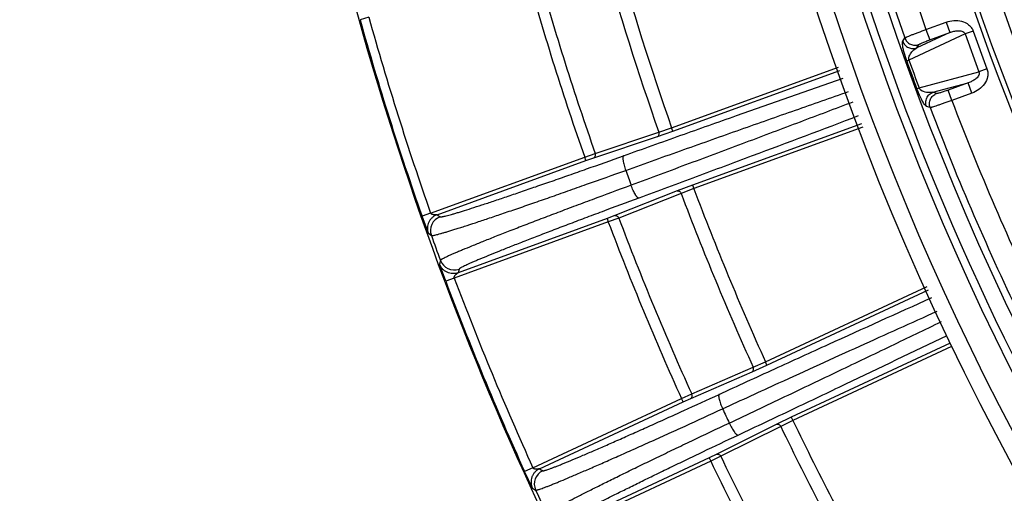
# Model space of a CAD drawing. Units: inches. Extents: x 0 to 17, y 0 to 11.
# Drawn here: x 12.2 to 12.9, y 1.9 to 2.2 of the extents above; entities that cross this region are included whole.
import ezdxf

# ---------------------------------------------------------------- set-up
doc = ezdxf.new("R2010")
doc.units = ezdxf.units.IN
doc.header["$LTSCALE"] = 0.935
doc.header["$MEASUREMENT"] = 0
doc.layers.get('0').update_dxf_attribs({"linetype": 'CONTINUOUS'})
doc.styles.get("Standard").update_dxf_attribs({"font": 'txt', "width": 0.8})
doc.styles.add('TEXTSTYLE_1', font='gdt', dxfattribs={"width": 0.8})
doc.dimstyles.new('DIMSTYLE_2', dxfattribs={"dimtxt": 0.2, "dimasz": 0.1875, "dimexe": 0.125, "dimexo": 0.0625, "dimgap": 0.09, "dimtad": 0, "dimtih": 1, "dimtoh": 1, "dimdec": 1, "dimlfac": 4, "dimzin": 4, "dimdsep": 46, "dimtxsty": 'Standard', "dimblk": '_FILLED', "dimblk1": '_FILLED', "dimblk2": '_FILLED', "dimcen": 0.09, "dimadec": 0, "dimazin": 0, "dimtp": 0.001, "dimtm": 0.001, "dimtfac": 1, "dimtdec": 1, "dimtmove": 0, "dimatfit": 2, "dimldrblk": '_FILLED', "dimfxl": 1, "dimtolj": 1, "dimtzin": 4, "dimarcsym": 0})

# ---------------------------------------------------------------- blocks, each defined once
blk = doc.blocks.new('_FILLED')
at = {"color": 0, "linetype": 'ByBlock'}
blk.add_solid([(0, 0), (-1, 0.1667), (-1, -0.1667)], dxfattribs=at)
blk = doc.blocks.new('*D9')
at = {"color": 2, "linetype": 'Continuous'}
for p, q in [((13.19183, 1.49829), (12.75194, 1.0594)), ((12.75194, 1.0594), (12.45741, 1.0594))]:
    blk.add_line(p, q, dxfattribs=at)
at = {"color": 2, "linetype": 'Continuous', "xscale": 0.1875, "yscale": 0.1875, "zscale": 0.1875, "rotation": 44.9343146978}
blk.add_blockref('_FILLED', (13.19183, 1.49829), dxfattribs=at)
at = {"color": 2, "linetype": 'Continuous', "insert": (12.35741, 1.1594), "char_height": 0.2, "width": 3.04, "attachment_point": 3, "line_spacing_factor": 0.9, "style": 'TEXTSTYLE_1'}
blk.add_mtext('{\\Fgdt;n}\\Ftxt;377{\\Ftxt.shx;\\W1.000000;\\H0.200000; }[14.9]\\PWIRING BOX DIAMETER', dxfattribs=at)

msp = doc.modelspace()

# ---------------------------------------------------------------- linework, layer by layer
at = {"color": 9, "linetype": 'Continuous'}
for p, q in [((12.43445, 2.23049), (12.42843, 2.22881)), ((12.81533, 2.22204), (12.82912, 2.22705)), ((12.81533, 2.22204), (12.81789, 2.21501)), ((12.82912, 2.22705), (12.83168, 2.22002)), ((12.79944, 2.21404), (12.80084, 2.21632)), ((12.8421, 2.21902), (12.80371, 2.20113)), ((12.83168, 2.22002), (12.80906, 2.20948)), ((12.81789, 2.21501), (12.83168, 2.22002)), ((12.8476, 2.22103), (12.8421, 2.21902)), ((12.8421, 2.21902), (12.85154, 2.19308)), ((12.8476, 2.22103), (12.85704, 2.19509)), ((12.80906, 2.20948), (12.81046, 2.21175)), ((12.80218, 2.20061), (12.80022, 2.20701)), ((12.64143, 2.15491), (12.75554, 2.19637)), ((12.80218, 2.20061), (12.80277, 2.2008)), ((12.80277, 2.2008), (12.80371, 2.20113)), ((12.85704, 2.19509), (12.85154, 2.19308)), ((12.64222, 2.15254), (12.75648, 2.19405)), ((12.81063, 2.18212), (12.85154, 2.19308)), ((12.80913, 2.18153), (12.81063, 2.18212)), ((12.82009, 2.17916), (12.8442, 2.18562)), ((12.8442, 2.18562), (12.83042, 2.1806)), ((12.84676, 2.17859), (12.8442, 2.18562)), ((12.82262, 2.17832), (12.82009, 2.17916)), ((12.83297, 2.17357), (12.83042, 2.1806)), ((12.84676, 2.17859), (12.83297, 2.17357)), ((12.8182, 2.16863), (12.81566, 2.16948)), ((12.63271, 2.15184), (12.64143, 2.15491)), ((12.64222, 2.15254), (12.64143, 2.15491)), ((12.77119, 2.15765), (12.65569, 2.11553)), ((12.77213, 2.15533), (12.65661, 2.11321)), ((12.58827, 2.13436), (12.63175, 2.14886)), ((12.58923, 2.13735), (12.63271, 2.15184)), ((12.63175, 2.14886), (12.64222, 2.15254)), ((12.4767, 2.09648), (12.582, 2.13481)), ((12.582, 2.13481), (12.58923, 2.13735)), ((12.58285, 2.13246), (12.582, 2.13481)), ((12.58285, 2.13246), (12.58827, 2.13436)), ((12.48111, 2.09542), (12.58285, 2.13246)), ((12.65569, 2.11553), (12.64531, 2.11162)), ((12.65569, 2.11553), (12.65661, 2.11321)), ((12.64531, 2.11162), (12.60268, 2.09478)), ((12.64795, 2.10995), (12.60533, 2.09311)), ((12.65661, 2.11321), (12.64795, 2.10995)), ((12.4767, 2.09648), (12.4708, 2.09441)), ((12.47512, 2.08266), (12.4708, 2.09441)), ((12.48111, 2.09542), (12.48318, 2.09394)), ((12.60268, 2.09478), (12.5973, 2.09276)), ((12.59816, 2.09041), (12.49286, 2.05208)), ((12.5973, 2.09276), (12.49556, 2.05573)), ((12.5973, 2.09276), (12.59816, 2.09041)), ((12.60533, 2.09311), (12.59816, 2.09041)), ((12.47512, 2.08266), (12.47719, 2.08116)), ((12.48339, 2.06413), (12.48276, 2.06165)), ((12.48701, 2.04988), (12.48276, 2.06165)), ((12.49619, 2.0582), (12.49556, 2.05573)), ((12.49286, 2.05208), (12.48701, 2.04988)), ((12.70564, 1.99483), (12.8162, 2.0463)), ((12.70664, 1.99254), (12.81714, 2.04398)), ((12.83186, 2.00755), (12.72328, 1.95684)), ((12.8328, 2.00523), (12.7244, 1.95461)), ((12.69653, 1.98796), (12.70664, 1.99254)), ((12.69722, 1.99101), (12.70564, 1.99483)), ((12.70664, 1.99254), (12.70564, 1.99483)), ((12.65448, 1.96973), (12.69653, 1.98796)), ((12.65517, 1.97278), (12.69722, 1.99101)), ((12.64819, 1.96962), (12.65517, 1.97278)), ((12.54663, 1.92226), (12.64819, 1.96962)), ((12.55112, 1.92159), (12.64925, 1.96735)), ((12.64925, 1.96735), (12.64819, 1.96962)), ((12.64925, 1.96735), (12.65448, 1.96973)), ((12.72328, 1.95684), (12.71328, 1.95204)), ((12.7244, 1.95461), (12.71606, 1.95061)), ((12.72328, 1.95684), (12.7244, 1.95461)), ((12.71328, 1.95204), (12.67228, 1.93155)), ((12.71606, 1.95061), (12.67507, 1.93011)), ((12.66816, 1.9268), (12.5666, 1.87944)), ((12.6671, 1.92907), (12.56897, 1.88331)), ((12.67228, 1.93155), (12.6671, 1.92907)), ((12.6671, 1.92907), (12.66816, 1.9268)), ((12.67507, 1.93011), (12.66816, 1.9268)), ((12.54663, 1.92226), (12.54094, 1.91968)), ((12.54626, 1.90836), (12.54094, 1.91968)), ((12.55112, 1.92159), (12.55334, 1.92028)), ((12.54626, 1.90836), (12.54848, 1.90703))]:
    msp.add_line(p, q, dxfattribs=at)
at = {"color": 7, "linetype": 'Continuous'}
for radius, start, end in [(1.8575, 187.75009, 235.11305), (1.81125, 187.94961, 232.34613), (1.75538, 195, 225), (2.1589, 192.41618, 212.58382), (1.8225, 195.7713, 224.2287)]:
    msp.add_arc((14.50679, 2.81023), radius, start, end, dxfattribs=at)
at = {"color": 9, "linetype": 'Continuous'}
for centre, radius, start, end in [((14.50679, 2.81023), 1.80637, 187.96013, 199.19516), ((14.50679, 2.81023), 1.79081, 188.02958, 199.17492), ((14.50679, 2.81023), 1.73642, 188.28261, 232.00682), ((14.50679, 2.81023), 1.75203, 188.52768, 231.47232), ((14.50679, 2.81023), 1.8463, 188.43743, 231.40172), ((14.50679, 2.81023), 1.82798, 188.43743, 231.40172), ((14.50679, 2.81023), 1.97712, 195.64305, 199.35695), ((14.50679, 2.81023), 1.98637, 195.64299, 199.35701), ((14.50679, 2.81023), 2.03986, 195.66353, 199.33647), ((14.50679, 2.81023), 2.0322, 195.66368, 199.33632), ((14.50679, 2.81023), 2.15816, 195.62898, 199.37102), ((14.50679, 2.81023), 2.15191, 195.62898, 199.37102), ((14.32145, 2.74277), 1.61311, 199.63925, 200.36075), ((14.31603, 2.7408), 1.60572, 199.63908, 200.36092), ((14.50679, 2.81023), 1.80637, 200.80484, 205.86216), ((14.50679, 2.81023), 1.79081, 200.82508, 205.84192), ((14.45158, 2.77863), 1.95384, 199.52204, 199.83812), ((14.50679, 2.81023), 1.98637, 200.64299, 204.35701), ((14.50679, 2.81023), 1.97712, 200.64305, 204.35695), ((12.4866, 2.08454), 0.01, 110.02079, 199.7296), ((14.50679, 2.81023), 2.03986, 200.66353, 204.33647), ((14.50679, 2.81023), 2.0322, 200.66368, 204.33632), ((14.50841, 2.81116), 2.15842, 199.76787, 200.24901), ((12.49277, 2.0676), 0.01, 200.27038, 289.97921), ((14.50679, 2.81023), 2.15816, 200.62898, 204.37102), ((14.50679, 2.81023), 2.15191, 200.62898, 204.37102), ((14.45287, 2.77926), 1.95528, 204.68666, 205.00094), ((14.50679, 2.81023), 1.97712, 205.64305, 209.35695), ((14.50679, 2.81023), 1.98637, 205.64299, 209.35701), ((14.50679, 2.81023), 2.03986, 205.66353, 209.33647), ((14.50679, 2.81023), 2.0322, 205.66368, 209.33632), ((12.55757, 1.91121), 0.01, 115.02079, 204.7303), ((14.5084, 2.81116), 2.15841, 204.7644, 205.24393)]:
    msp.add_arc(centre, radius, start, end, dxfattribs=at)
for points, knots in [([(12.82912, 2.22705), (12.8308, 2.22766), (12.83434, 2.22845), (12.83977, 2.22807), (12.84395, 2.22609), (12.84644, 2.22348), (12.8473, 2.22187), (12.8476, 2.22103)], [0, 0, 0, 0, 0.250312, 0.500266, 0.749417, 0.874665, 1, 1, 1, 1]), ([(12.80084, 2.21632), (12.80089, 2.21637), (12.80104, 2.21646), (12.80133, 2.21661), (12.80174, 2.21681), (12.80252, 2.21716), (12.80376, 2.21768), (12.80554, 2.2184), (12.80767, 2.21922), (12.81097, 2.22046), (12.81355, 2.2214), (12.81533, 2.22204)], [0, 0, 0, 0, 0.012826, 0.033918, 0.063197, 0.100458, 0.197653, 0.322289, 0.470177, 0.636238, 1, 1, 1, 1]), ([(12.80084, 2.21632), (12.80117, 2.2154), (12.80221, 2.21367), (12.80462, 2.21186), (12.80754, 2.21113), (12.80954, 2.21142), (12.81046, 2.21175)], [0, 0, 0, 0, 0.249692, 0.500225, 0.750624, 1, 1, 1, 1]), ([(12.81046, 2.21175), (12.81048, 2.21178), (12.81055, 2.21185), (12.81077, 2.21201), (12.81122, 2.21226), (12.81192, 2.2126), (12.81283, 2.21301), (12.81393, 2.21348), (12.81563, 2.21416), (12.81697, 2.21467), (12.81789, 2.21501)], [0, 0, 0, 0, 0.013936, 0.035651, 0.102743, 0.2, 0.324398, 0.471864, 0.6374, 1, 1, 1, 1]), ([(12.83168, 2.22002), (12.83254, 2.22037), (12.83388, 2.2208), (12.83571, 2.22116), (12.83711, 2.22131), (12.83854, 2.22128), (12.83997, 2.22101), (12.8411, 2.22047), (12.8418, 2.21974), (12.84202, 2.21927), (12.8421, 2.21902)], [0, 0, 0, 0, 0.243603, 0.365916, 0.488793, 0.612611, 0.738096, 0.86657, 0.932907, 1, 1, 1, 1]), ([(12.80022, 2.20701), (12.79998, 2.20795), (12.7996, 2.20958), (12.79928, 2.21168), (12.79921, 2.21298), (12.7993, 2.21369), (12.79939, 2.21395), (12.79944, 2.21404)], [0, 0, 0, 0, 0.410689, 0.698257, 0.888945, 0.953362, 1, 1, 1, 1]), ([(12.79944, 2.21404), (12.79977, 2.21312), (12.80081, 2.21139), (12.80322, 2.20959), (12.80614, 2.20886), (12.80814, 2.20915), (12.80906, 2.20948)], [0, 0, 0, 0, 0.249693, 0.500224, 0.750624, 1, 1, 1, 1]), ([(12.80371, 2.20113), (12.80351, 2.2018), (12.80356, 2.20306), (12.80443, 2.20532), (12.80622, 2.20758), (12.80811, 2.20895), (12.80906, 2.20948)], [0, 0, 0, 0, 0.19894, 0.341501, 0.690023, 1, 1, 1, 1]), ([(12.85704, 2.19509), (12.85735, 2.19424), (12.85773, 2.19246), (12.85751, 2.18886), (12.85557, 2.18466), (12.85166, 2.18087), (12.84844, 2.1792), (12.84676, 2.17859)], [0, 0, 0, 0, 0.125268, 0.250604, 0.499902, 0.749821, 1, 1, 1, 1]), ([(12.60855, 2.1357), (12.62161, 2.14038), (12.64737, 2.14959), (12.69738, 2.16732), (12.73435, 2.18031), (12.75862, 2.18878)], [0, 0, 0, 0, 0.261577, 0.515534, 1, 1, 1, 1]), ([(12.85154, 2.19308), (12.85164, 2.19285), (12.85176, 2.19234), (12.8517, 2.19133), (12.85118, 2.19018), (12.85026, 2.18906), (12.84919, 2.18813), (12.84802, 2.18733), (12.84638, 2.18643), (12.84508, 2.18591), (12.8442, 2.18562)], [0, 0, 0, 0, 0.067104, 0.133524, 0.262353, 0.387901, 0.511673, 0.634455, 0.756651, 1, 1, 1, 1]), ([(12.81566, 2.16948), (12.81551, 2.16953), (12.81516, 2.16978), (12.81465, 2.17034), (12.81402, 2.1712), (12.81329, 2.17239), (12.81242, 2.17397), (12.81092, 2.17701), (12.80984, 2.1796), (12.80913, 2.18153)], [0, 0, 0, 0, 0.035632, 0.089813, 0.165253, 0.26488, 0.392887, 0.555321, 1, 1, 1, 1]), ([(12.82009, 2.17916), (12.81939, 2.17902), (12.81613, 2.17864), (12.8117, 2.17968), (12.81063, 2.18212)], [0, 0, 0, 0, 0.21234, 1, 1, 1, 1]), ([(12.61006, 2.12572), (12.61674, 2.12812), (12.63002, 2.13288), (12.65619, 2.14222), (12.68816, 2.15357), (12.72563, 2.16677), (12.75022, 2.17539), (12.76231, 2.17961)], [0, 0, 0, 0, 0.131932, 0.26204, 0.516114, 0.761996, 1, 1, 1, 1]), ([(12.81566, 2.16948), (12.81532, 2.1704), (12.81501, 2.17239), (12.8157, 2.17532), (12.81746, 2.17776), (12.81918, 2.17882), (12.82009, 2.17916)], [0, 0, 0, 0, 0.249693, 0.500224, 0.750624, 1, 1, 1, 1]), ([(12.8182, 2.16863), (12.81786, 2.16955), (12.81754, 2.17154), (12.81823, 2.17448), (12.81999, 2.17692), (12.82171, 2.17798), (12.82262, 2.17832)], [0, 0, 0, 0, 0.249692, 0.500225, 0.750624, 1, 1, 1, 1]), ([(12.83042, 2.1806), (12.82949, 2.18027), (12.82814, 2.17979), (12.8264, 2.17923), (12.82526, 2.17888), (12.8243, 2.1786), (12.82354, 2.17842), (12.82304, 2.17832), (12.82276, 2.1783), (12.82266, 2.17831), (12.82262, 2.17832)], [0, 0, 0, 0, 0.361898, 0.527365, 0.674874, 0.799447, 0.896929, 0.964235, 0.986024, 1, 1, 1, 1]), ([(12.76524, 2.17242), (12.75324, 2.16786), (12.72882, 2.15861), (12.69156, 2.14457), (12.65973, 2.13266), (12.63362, 2.12295), (12.62037, 2.11804), (12.61369, 2.11557)], [0, 0, 0, 0, 0.237986, 0.483857, 0.737935, 0.868053, 1, 1, 1, 1]), ([(12.83297, 2.17357), (12.83121, 2.17291), (12.82862, 2.17197), (12.8253, 2.1708), (12.82315, 2.17007), (12.82132, 2.16947), (12.82003, 2.16907), (12.81921, 2.16884), (12.81876, 2.16872), (12.81844, 2.16866), (12.81827, 2.16863), (12.8182, 2.16863)], [0, 0, 0, 0, 0.363058, 0.529048, 0.676979, 0.801791, 0.899212, 0.936593, 0.96597, 0.987137, 1, 1, 1, 1]), ([(12.76907, 2.16294), (12.74488, 2.15377), (12.70798, 2.13987), (12.65795, 2.12118), (12.63212, 2.11161), (12.61901, 2.10677)], [0, 0, 0, 0, 0.484362, 0.738341, 1, 1, 1, 1]), ([(12.63175, 2.14886), (12.63187, 2.1489), (12.63209, 2.14903), (12.63248, 2.14938), (12.63282, 2.15002), (12.63293, 2.15092), (12.63281, 2.15154), (12.63271, 2.15184)], [0, 0, 0, 0, 0.10841, 0.220168, 0.458708, 0.721614, 1, 1, 1, 1]), ([(12.48318, 2.09394), (12.48321, 2.09391), (12.48331, 2.09389), (12.4835, 2.09387), (12.48375, 2.09388), (12.48407, 2.09392), (12.48446, 2.09397), (12.48512, 2.0941), (12.48611, 2.09431), (12.48751, 2.09466), (12.48917, 2.0951), (12.4911, 2.09564), (12.4933, 2.09628), (12.49575, 2.09702), (12.49953, 2.09818), (12.50487, 2.09987), (12.51198, 2.10217), (12.51999, 2.10482), (12.52885, 2.1078), (12.5385, 2.11108), (12.54886, 2.11464), (12.55986, 2.11846), (12.57142, 2.1225), (12.58772, 2.12825), (12.60014, 2.13268), (12.60855, 2.1357)], [0, 0, 0, 0, 0.000918, 0.002306, 0.004211, 0.00665, 0.009631, 0.013156, 0.021844, 0.03271, 0.045742, 0.060918, 0.078216, 0.097604, 0.119049, 0.167957, 0.224596, 0.288563, 0.359403, 0.436611, 0.519635, 0.607882, 0.700721, 0.797483, 1, 1, 1, 1]), ([(12.58827, 2.13436), (12.58839, 2.13441), (12.58861, 2.13453), (12.589, 2.13489), (12.58934, 2.13553), (12.58945, 2.13643), (12.58933, 2.13705), (12.58923, 2.13735)], [0, 0, 0, 0, 0.108413, 0.220172, 0.458711, 0.721613, 1, 1, 1, 1]), ([(12.60855, 2.1357), (12.60849, 2.13567), (12.60837, 2.13556), (12.60825, 2.13534), (12.60816, 2.13503), (12.60811, 2.13465), (12.6081, 2.1342), (12.60812, 2.13367), (12.60817, 2.13307), (12.60829, 2.13215), (12.60854, 2.13088), (12.60894, 2.12925), (12.60945, 2.1275), (12.60984, 2.12632), (12.61006, 2.12572)], [0, 0, 0, 0, 0.019583, 0.043499, 0.073559, 0.110522, 0.15461, 0.20575, 0.263662, 0.32797, 0.473689, 0.638121, 0.815661, 1, 1, 1, 1]), ([(12.47719, 2.08116), (12.47722, 2.08114), (12.47733, 2.08111), (12.47752, 2.08111), (12.47779, 2.08112), (12.47812, 2.08116), (12.47854, 2.08123), (12.47923, 2.08137), (12.48028, 2.08161), (12.48176, 2.08199), (12.48352, 2.08247), (12.48556, 2.08306), (12.48789, 2.08375), (12.49049, 2.08454), (12.49336, 2.08543), (12.49649, 2.08642), (12.50119, 2.08793), (12.50768, 2.09005), (12.51617, 2.09288), (12.52556, 2.09605), (12.53579, 2.09955), (12.54677, 2.10334), (12.55843, 2.1074), (12.57068, 2.11171), (12.58797, 2.11782), (12.60115, 2.12252), (12.61006, 2.12572)], [0, 0, 0, 0, 0.000888, 0.002257, 0.004149, 0.006578, 0.00955, 0.01307, 0.021748, 0.032607, 0.045634, 0.060808, 0.078103, 0.097491, 0.118936, 0.142403, 0.167848, 0.224492, 0.288467, 0.359317, 0.436535, 0.51957, 0.607829, 0.700681, 0.797456, 1, 1, 1, 1]), ([(12.61369, 2.11557), (12.60481, 2.11229), (12.5917, 2.10742), (12.57455, 2.10099), (12.5624, 2.0964), (12.55087, 2.09201), (12.54003, 2.08784), (12.52996, 2.08394), (12.52073, 2.08032), (12.51242, 2.07702), (12.50507, 2.07405), (12.49958, 2.07179), (12.49572, 2.07016), (12.49322, 2.06909), (12.491, 2.06812), (12.48906, 2.06725), (12.4874, 2.06648), (12.48604, 2.06581), (12.48508, 2.06531), (12.48446, 2.06497), (12.4841, 2.06475), (12.48382, 2.06456), (12.4836, 2.0644), (12.48346, 2.06426), (12.4834, 2.06417), (12.48339, 2.06413)], [0, 0, 0, 0, 0.202503, 0.29926, 0.392096, 0.480342, 0.563368, 0.64058, 0.711427, 0.775402, 0.83205, 0.880968, 0.902417, 0.921809, 0.93911, 0.954289, 0.967322, 0.978188, 0.986874, 0.990399, 0.993377, 0.995813, 0.997713, 0.999094, 1, 1, 1, 1]), ([(12.61901, 2.10677), (12.61895, 2.10676), (12.61879, 2.10676), (12.61855, 2.10686), (12.61828, 2.10704), (12.61799, 2.10731), (12.61768, 2.10766), (12.61735, 2.10809), (12.617, 2.10859), (12.6165, 2.10939), (12.61586, 2.11054), (12.61511, 2.11209), (12.61437, 2.11378), (12.61391, 2.11496), (12.61369, 2.11557)], [0, 0, 0, 0, 0.019507, 0.043401, 0.073503, 0.110564, 0.154796, 0.206109, 0.264212, 0.32871, 0.474737, 0.639252, 0.816494, 1, 1, 1, 1]), ([(12.64531, 2.11162), (12.64542, 2.11166), (12.64567, 2.11171), (12.6462, 2.11169), (12.64687, 2.11142), (12.64753, 2.1108), (12.64784, 2.11025), (12.64795, 2.10995)], [0, 0, 0, 0, 0.10841, 0.220168, 0.458708, 0.721614, 1, 1, 1, 1]), ([(12.61901, 2.10677), (12.61064, 2.10368), (12.59828, 2.09909), (12.58211, 2.09302), (12.57066, 2.08869), (12.55978, 2.08455), (12.54957, 2.08062), (12.54007, 2.07694), (12.53138, 2.07352), (12.52354, 2.0704), (12.51661, 2.0676), (12.51144, 2.06546), (12.5078, 2.06392), (12.50545, 2.06291), (12.50336, 2.06199), (12.50153, 2.06116), (12.49997, 2.06043), (12.49868, 2.0598), (12.49778, 2.05933), (12.49719, 2.05899), (12.49686, 2.05879), (12.49659, 2.05861), (12.49639, 2.05845), (12.49626, 2.05832), (12.4962, 2.05824), (12.49619, 2.0582)], [0, 0, 0, 0, 0.202492, 0.299244, 0.392074, 0.480315, 0.563337, 0.640545, 0.711388, 0.775361, 0.832007, 0.880924, 0.902373, 0.921765, 0.939066, 0.954247, 0.967282, 0.97815, 0.986841, 0.990367, 0.993349, 0.995789, 0.997694, 0.999082, 1, 1, 1, 1]), ([(12.48111, 2.09542), (12.4805, 2.0952), (12.47931, 2.09463), (12.47774, 2.09346), (12.47643, 2.09199), (12.47542, 2.0903), (12.47476, 2.08845), (12.47448, 2.08651), (12.47458, 2.08454), (12.4749, 2.08327), (12.47512, 2.08266)], [0, 0, 0, 0, 0.125002, 0.25001, 0.375023, 0.500024, 0.625028, 0.750029, 0.875015, 1, 1, 1, 1]), ([(12.48111, 2.09542), (12.48109, 2.09542), (12.48105, 2.09542), (12.48097, 2.0954), (12.48086, 2.09539), (12.48068, 2.09536), (12.48045, 2.09533), (12.48016, 2.09531), (12.47987, 2.0953), (12.47956, 2.09529), (12.47925, 2.0953), (12.47894, 2.09531), (12.47863, 2.09536), (12.47831, 2.09543), (12.478, 2.0955), (12.47768, 2.09559), (12.47738, 2.09574), (12.47711, 2.09593), (12.47686, 2.09617), (12.47673, 2.09637), (12.4767, 2.09648)], [0, 0, 0, 0, 0.009453, 0.028033, 0.051794, 0.078513, 0.136648, 0.197385, 0.259194, 0.322365, 0.386852, 0.452305, 0.517546, 0.583368, 0.650581, 0.718723, 0.787381, 0.85711, 0.928132, 1, 1, 1, 1]), ([(12.60268, 2.09478), (12.6028, 2.09482), (12.60305, 2.09487), (12.60358, 2.09485), (12.60425, 2.09457), (12.60491, 2.09395), (12.60521, 2.0934), (12.60533, 2.09311)], [0, 0, 0, 0, 0.108413, 0.220172, 0.458711, 0.721613, 1, 1, 1, 1]), ([(12.49556, 2.05573), (12.49495, 2.0555), (12.49368, 2.05518), (12.49171, 2.05507), (12.48977, 2.05534), (12.48791, 2.05599), (12.48622, 2.05699), (12.48475, 2.05829), (12.48356, 2.05986), (12.48299, 2.06104), (12.48276, 2.06165)], [0, 0, 0, 0, 0.125002, 0.25001, 0.375023, 0.500025, 0.625028, 0.750029, 0.875015, 1, 1, 1, 1]), ([(12.49286, 2.05208), (12.49281, 2.05219), (12.49278, 2.05242), (12.49282, 2.05276), (12.49291, 2.05309), (12.49305, 2.05339), (12.49323, 2.05367), (12.49342, 2.05393), (12.49361, 2.05418), (12.49382, 2.05441), (12.49406, 2.05463), (12.49429, 2.05483), (12.49452, 2.05502), (12.49476, 2.05521), (12.495, 2.05537), (12.49519, 2.0555), (12.49534, 2.05559), (12.49544, 2.05565), (12.49551, 2.05569), (12.49555, 2.05572), (12.49556, 2.05573)], [0, 0, 0, 0, 0.071868, 0.142892, 0.212632, 0.281299, 0.349418, 0.416594, 0.482439, 0.547748, 0.613201, 0.677657, 0.74079, 0.802571, 0.863321, 0.921493, 0.948239, 0.972025, 0.990597, 1, 1, 1, 1]), ([(12.67394, 1.9725), (12.6866, 1.97833), (12.71155, 1.98979), (12.75999, 2.01188), (12.79579, 2.02808), (12.81929, 2.03866)], [0, 0, 0, 0, 0.261815, 0.515841, 1, 1, 1, 1]), ([(12.6763, 1.96263), (12.68274, 1.9656), (12.69554, 1.97149), (12.72682, 1.98583), (12.76927, 2.00516), (12.8054, 2.02148), (12.82303, 2.02942)], [0, 0, 0, 0, 0.132027, 0.262216, 0.640278, 1, 1, 1, 1]), ([(12.6808, 1.9529), (12.6872, 1.95592), (12.69991, 1.96193), (12.72492, 1.97381), (12.75541, 1.98835), (12.79107, 2.00547), (12.81443, 2.01673), (12.82592, 2.02228)], [0, 0, 0, 0, 0.132006, 0.262181, 0.516292, 0.762119, 1, 1, 1, 1]), ([(12.68689, 1.94466), (12.69938, 1.95056), (12.72397, 1.9622), (12.7716, 1.9849), (12.80671, 2.00176), (12.82972, 2.01286)], [0, 0, 0, 0, 0.261694, 0.515683, 1, 1, 1, 1]), ([(12.69653, 1.98796), (12.69664, 1.98801), (12.69686, 1.98815), (12.69721, 1.98854), (12.69749, 1.98921), (12.69752, 1.99011), (12.69735, 1.99072), (12.69722, 1.99101)], [0, 0, 0, 0, 0.10841, 0.220168, 0.458708, 0.721614, 1, 1, 1, 1]), ([(12.55334, 1.92028), (12.55337, 1.92025), (12.55348, 1.92023), (12.55366, 1.92024), (12.55391, 1.92027), (12.55423, 1.92033), (12.55461, 1.92042), (12.55525, 1.9206), (12.55621, 1.9209), (12.55757, 1.92136), (12.55918, 1.92194), (12.56104, 1.92265), (12.56316, 1.92347), (12.56553, 1.92441), (12.56917, 1.92589), (12.57431, 1.92802), (12.58115, 1.93092), (12.58885, 1.93423), (12.59737, 1.93795), (12.60664, 1.94203), (12.61659, 1.94646), (12.62716, 1.95119), (12.63827, 1.9562), (12.65393, 1.96331), (12.66587, 1.96878), (12.67394, 1.9725)], [0, 0, 0, 0, 0.000919, 0.002307, 0.004212, 0.006651, 0.00963, 0.013154, 0.021837, 0.032695, 0.045718, 0.060883, 0.078167, 0.097541, 0.118971, 0.167846, 0.224449, 0.288383, 0.359193, 0.436377, 0.519389, 0.607639, 0.7005, 0.797307, 1, 1, 1, 1]), ([(12.65448, 1.96973), (12.65459, 1.96978), (12.6548, 1.96992), (12.65516, 1.97031), (12.65544, 1.97098), (12.65547, 1.97188), (12.6553, 1.97249), (12.65517, 1.97278)], [0, 0, 0, 0, 0.108413, 0.220172, 0.458711, 0.721613, 1, 1, 1, 1]), ([(12.67394, 1.9725), (12.67388, 1.97247), (12.67377, 1.97235), (12.67367, 1.97211), (12.67361, 1.9718), (12.67359, 1.97141), (12.67361, 1.97095), (12.67367, 1.97042), (12.67377, 1.96983), (12.67397, 1.96892), (12.67432, 1.96767), (12.67487, 1.96606), (12.67553, 1.96436), (12.67603, 1.96321), (12.6763, 1.96263)], [0, 0, 0, 0, 0.0199, 0.04407, 0.07432, 0.111423, 0.155612, 0.206818, 0.264768, 0.329084, 0.474731, 0.638963, 0.816162, 1, 1, 1, 1]), ([(12.54848, 1.90703), (12.54852, 1.90701), (12.54863, 1.90699), (12.54882, 1.907), (12.54908, 1.90704), (12.54942, 1.9071), (12.54982, 1.90721), (12.5505, 1.9074), (12.55152, 1.90773), (12.55295, 1.90823), (12.55465, 1.90886), (12.55662, 1.90961), (12.55886, 1.91049), (12.56137, 1.9115), (12.56523, 1.91308), (12.57067, 1.91535), (12.57792, 1.91844), (12.58609, 1.92197), (12.59512, 1.92592), (12.60494, 1.93027), (12.61549, 1.93497), (12.62669, 1.94), (12.63847, 1.94533), (12.65508, 1.95288), (12.66774, 1.95869), (12.6763, 1.96263)], [0, 0, 0, 0, 0.000894, 0.002266, 0.00416, 0.006589, 0.009562, 0.01308, 0.021755, 0.032607, 0.045626, 0.060788, 0.078071, 0.097444, 0.118874, 0.167752, 0.22436, 0.2883, 0.359117, 0.436311, 0.519333, 0.607593, 0.700465, 0.797283, 1, 1, 1, 1]), ([(12.55612, 1.89066), (12.55613, 1.8907), (12.55618, 1.89079), (12.55631, 1.89094), (12.55651, 1.89112), (12.55677, 1.89133), (12.55711, 1.89157), (12.55769, 1.89197), (12.5586, 1.89254), (12.5599, 1.89332), (12.56147, 1.89422), (12.56332, 1.89525), (12.56543, 1.89641), (12.56781, 1.89768), (12.5715, 1.89963), (12.57674, 1.90234), (12.58376, 1.90592), (12.59171, 1.90991), (12.60054, 1.91429), (12.61017, 1.91902), (12.62055, 1.92409), (12.63161, 1.92944), (12.64325, 1.93504), (12.6597, 1.94291), (12.67228, 1.94888), (12.6808, 1.9529)], [0, 0, 0, 0, 0.000903, 0.002281, 0.004179, 0.006612, 0.009587, 0.013108, 0.021786, 0.032642, 0.045664, 0.060829, 0.078114, 0.09749, 0.118921, 0.167802, 0.224412, 0.288352, 0.359168, 0.436359, 0.519376, 0.607629, 0.700493, 0.797303, 1, 1, 1, 1]), ([(12.6808, 1.9529), (12.68108, 1.95232), (12.68164, 1.95118), (12.68252, 1.94957), (12.68341, 1.94811), (12.68415, 1.94702), (12.68472, 1.94627), (12.68511, 1.94581), (12.68548, 1.94541), (12.68582, 1.9451), (12.68613, 1.94486), (12.68642, 1.9447), (12.68667, 1.94463), (12.68683, 1.94464), (12.68689, 1.94466)], [0, 0, 0, 0, 0.18343, 0.360484, 0.524759, 0.670558, 0.734967, 0.79301, 0.844302, 0.888561, 0.925711, 0.955981, 0.980138, 1, 1, 1, 1]), ([(12.71328, 1.95204), (12.71339, 1.95209), (12.71364, 1.95217), (12.71416, 1.95219), (12.71485, 1.95197), (12.71557, 1.95141), (12.71592, 1.95089), (12.71606, 1.95061)], [0, 0, 0, 0, 0.10841, 0.220168, 0.458708, 0.721614, 1, 1, 1, 1]), ([(12.56939, 1.88586), (12.5694, 1.8859), (12.56945, 1.88599), (12.56957, 1.88613), (12.56975, 1.8863), (12.57, 1.8865), (12.57032, 1.88674), (12.57086, 1.88711), (12.57172, 1.88766), (12.57294, 1.8884), (12.57442, 1.88926), (12.57616, 1.89023), (12.57815, 1.89133), (12.58039, 1.89253), (12.58386, 1.89438), (12.5888, 1.89694), (12.59541, 1.90032), (12.60291, 1.90409), (12.61122, 1.90823), (12.62031, 1.9127), (12.63009, 1.91748), (12.64051, 1.92253), (12.65149, 1.92782), (12.667, 1.93524), (12.67886, 1.94087), (12.68689, 1.94466)], [0, 0, 0, 0, 0.000919, 0.002308, 0.004213, 0.006652, 0.009631, 0.013156, 0.021839, 0.032699, 0.045723, 0.06089, 0.078176, 0.097552, 0.118984, 0.167863, 0.22447, 0.288406, 0.359217, 0.436403, 0.519413, 0.60766, 0.700516, 0.797318, 1, 1, 1, 1]), ([(12.67228, 1.93155), (12.6724, 1.9316), (12.67264, 1.93167), (12.67317, 1.9317), (12.67386, 1.93148), (12.67457, 1.93092), (12.67493, 1.9304), (12.67507, 1.93011)], [0, 0, 0, 0, 0.108413, 0.220172, 0.458711, 0.721613, 1, 1, 1, 1]), ([(12.55112, 1.92159), (12.55053, 1.92132), (12.5494, 1.92065), (12.54793, 1.91934), (12.54675, 1.91777), (12.5459, 1.916), (12.5454, 1.9141), (12.54529, 1.91213), (12.54556, 1.91019), (12.54599, 1.90895), (12.54626, 1.90836)], [0, 0, 0, 0, 0.125002, 0.25001, 0.375023, 0.500024, 0.625028, 0.750029, 0.875015, 1, 1, 1, 1]), ([(12.55112, 1.92159), (12.5511, 1.92159), (12.55106, 1.92158), (12.55098, 1.92156), (12.55087, 1.92154), (12.5507, 1.9215), (12.55047, 1.92145), (12.55019, 1.9214), (12.54989, 1.92136), (12.54959, 1.92133), (12.54928, 1.92131), (12.54896, 1.92129), (12.54865, 1.92131), (12.54833, 1.92136), (12.54801, 1.9214), (12.54769, 1.92147), (12.54738, 1.92158), (12.54709, 1.92175), (12.54682, 1.92197), (12.54668, 1.92215), (12.54663, 1.92226)], [0, 0, 0, 0, 0.009428, 0.028007, 0.051782, 0.078515, 0.136665, 0.1974, 0.259191, 0.32235, 0.386837, 0.452298, 0.517543, 0.58336, 0.650574, 0.718727, 0.787386, 0.857109, 0.92813, 1, 1, 1, 1])]:
    msp.add_open_spline(points, degree=3, knots=knots, dxfattribs=at)

# ---------------------------------------------------------------- dimensions: what is measured, and where the dimension line sits
at = {"color": 2, "linetype": 'Continuous'}
dim = msp.add_diameter_dim_2p(p1=(13.19183, 1.49829), p2=(15.82174, 4.12218), text='%%c<>\\PWIRING BOX DIAMETER', dimstyle='DIMSTYLE_2', override={"dimpost": '<>'}, dxfattribs=at)
dim.commit()
dim.dimension.update_dxf_attribs({"geometry": '*D9', "text_midpoint": (10.83741, 0.9094), "dimtype": 163})

doc.saveas('drawing.dxf')
